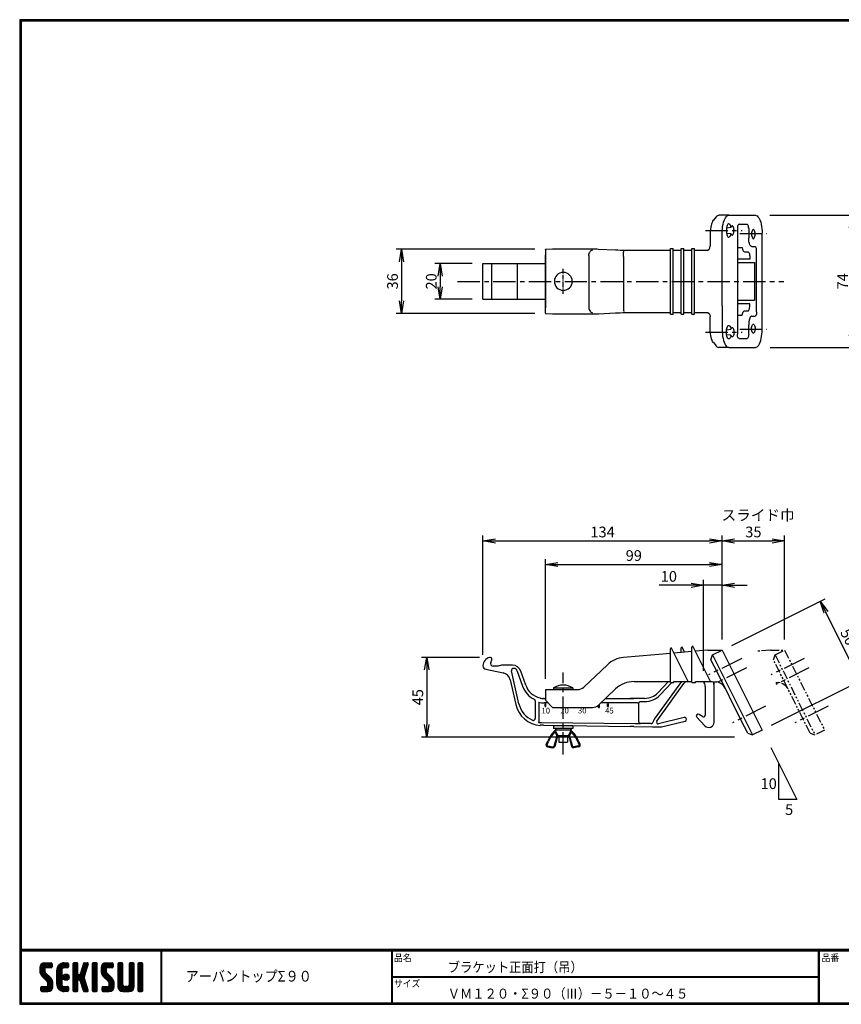
# Model space of a CAD drawing. Extents: x 0 to 798, y 0 to 552.
# Drawn here: x 0 to 460, y 0 to 552 of the extents above; entities that cross this region are included whole.
import ezdxf

# ---------------------------------------------------------------- set-up
doc = ezdxf.new("R2010")
doc.units = 0
doc.header["$LTSCALE"] = 2
doc.header["$MEASUREMENT"] = 0
doc.linetypes.add('CENTER', pattern=[2, 1.25, -0.25, 0.25, -0.25])
doc.linetypes.add('PHANTOM', pattern=[2.5, 1.25, -0.25, 0.25, -0.25, 0.25, -0.25])
doc.layers.get('0').update_dxf_attribs({"linetype": 'CONTINUOUS'})
doc.layers.get('DEFPOINTS').update_dxf_attribs({"linetype": 'CONTINUOUS'})
for name, color, linetype in [('CENTER_L', 1, 'CENTER'), ('MOJI', 2, 'CONTINUOUS'), ('SEIHIN', 3, 'CONTINUOUS'), ('SUNPOU', 4, 'CONTINUOUS'), ('VM120', 7, 'CONTINUOUS'), ('ZUWAKU', 7, 'CONTINUOUS')]:
    doc.layers.add(name, color=color, linetype=linetype)
doc.styles.get("Standard").update_dxf_attribs({"font": 'TXT', "bigfont": 'bigfont.shx'})
doc.styles.add('STYLE2', font='ＭＳ ゴシック')
doc.styles.add('ｽﾀｲﾙ1', font='MS PGothic.ttf')
doc.dimstyles.get("Standard").update_dxf_attribs({"dimtxt": 0.18, "dimasz": 0.18, "dimexe": 0.18, "dimexo": 0.0625, "dimgap": 0.09, "dimtad": 0, "dimtih": 1, "dimtoh": 1, "dimdec": 4, "dimzin": 0, "dimtxsty": 'STANDARD', "dimcen": 0.09, "dimazin": 3, "dimtfac": 1, "dimtdec": 4, "dimtofl": 0, "dimtmove": 0, "dimatfit": 3, "dimtolj": 1, "dimtzin": 0})

# ---------------------------------------------------------------- blocks, each defined once
blk = doc.blocks.new('_OPEN')
at = {"color": 0, "linetype": 'BYBLOCK'}
for p, q in [((-1, 0.167), (0, 0)), ((0, 0), (-1, -0.167)), ((0, 0), (-1, 0))]:
    blk.add_line(p, q, dxfattribs=at)
blk = doc.blocks.new('*D1')
at = {"layer": 'DEFPOINTS', "color": 0}
for p in [(263.69, 194.35), (228.04, 149.74), (406.56, 149.74)]:
    blk.add_point(p, dxfattribs=at)
at = {"layer": 'SUNPOU'}
for p, q in [((257.69, 194.35), (225.04, 194.35)), ((228.04, 187.35), (228.04, 156.74)), ((400.56, 149.74), (225.04, 149.74))]:
    blk.add_line(p, q, dxfattribs=at)
at = {"layer": 'SUNPOU', "xscale": 7, "yscale": 7, "zscale": 7}
for p, rotation in [((228.04, 194.35), 90), ((228.04, 149.74), 270)]:
    blk.add_blockref('_OPEN', p, dxfattribs=dict(at, rotation=rotation))
at = {"layer": 'SUNPOU', "insert": (223.04, 172.04), "char_height": 6, "attachment_point": 5, "rotation": 90}
blk.add_mtext('\\A1;45', dxfattribs=at)
blk = doc.blocks.new('*D2')
at = {"layer": 'DEFPOINTS', "color": 0}
for p in [(393.56, 259.6), (393.56, 198.39), (259.56, 189.71)]:
    blk.add_point(p, dxfattribs=at)
at = {"layer": 'SUNPOU'}
for p, q in [((259.56, 195.71), (259.56, 262.6)), ((266.56, 259.6), (386.56, 259.6)), ((393.56, 204.39), (393.56, 262.6))]:
    blk.add_line(p, q, dxfattribs=at)
at = {"layer": 'SUNPOU', "xscale": 7, "yscale": 7, "zscale": 7, "rotation": 180}
blk.add_blockref('_OPEN', (259.56, 259.6), dxfattribs=at)
at = {"layer": 'SUNPOU', "xscale": 7, "yscale": 7, "zscale": 7}
blk.add_blockref('_OPEN', (393.56, 259.6), dxfattribs=at)
at = {"layer": 'SUNPOU', "insert": (326.56, 264.6), "char_height": 6, "attachment_point": 5}
blk.add_mtext('\\A1;134', dxfattribs=at)
blk = doc.blocks.new('*D3')
at = {"layer": 'DEFPOINTS', "color": 0}
for p in [(428.56, 259.6), (393.56, 198.39), (428.56, 198.39)]:
    blk.add_point(p, dxfattribs=at)
at = {"layer": 'SUNPOU'}
for p, q in [((393.56, 204.39), (393.56, 262.6)), ((400.56, 259.6), (421.56, 259.6)), ((428.56, 204.39), (428.56, 262.6))]:
    blk.add_line(p, q, dxfattribs=at)
at = {"layer": 'SUNPOU', "xscale": 7, "yscale": 7, "zscale": 7, "rotation": 180}
blk.add_blockref('_OPEN', (393.56, 259.6), dxfattribs=at)
at = {"layer": 'SUNPOU', "xscale": 7, "yscale": 7, "zscale": 7}
blk.add_blockref('_OPEN', (428.56, 259.6), dxfattribs=at)
at = {"layer": 'SUNPOU', "insert": (411.06, 264.6), "char_height": 6, "attachment_point": 5}
blk.add_mtext('\\A1;35', dxfattribs=at)
blk = doc.blocks.new('*D4')
at = {"layer": 'DEFPOINTS', "color": 0}
for p in [(393.56, 246.4), (393.56, 204.39), (294.56, 176.3)]:
    blk.add_point(p, dxfattribs=at)
at = {"layer": 'SUNPOU'}
for p, q in [((294.56, 182.3), (294.56, 249.4)), ((393.56, 210.39), (393.56, 249.4)), ((301.56, 246.4), (386.56, 246.4))]:
    blk.add_line(p, q, dxfattribs=at)
at = {"layer": 'SUNPOU', "xscale": 7, "yscale": 7, "zscale": 7, "rotation": 180}
blk.add_blockref('_OPEN', (294.56, 246.4), dxfattribs=at)
at = {"layer": 'SUNPOU', "xscale": 7, "yscale": 7, "zscale": 7}
blk.add_blockref('_OPEN', (393.56, 246.4), dxfattribs=at)
at = {"layer": 'SUNPOU', "insert": (344.06, 251.4), "char_height": 6, "attachment_point": 5}
blk.add_mtext('\\A1;99', dxfattribs=at)
blk = doc.blocks.new('*D5')
at = {"layer": 'DEFPOINTS', "color": 0}
for p in [(383.2, 234.74), (393.56, 198.39), (383.2, 180.8)]:
    blk.add_point(p, dxfattribs=at)
at = {"layer": 'SUNPOU'}
for p, q in [((383.2, 186.8), (383.2, 237.74)), ((393.56, 204.39), (393.56, 237.74)), ((376.2, 234.74), (358.2, 234.74)), ((393.56, 234.74), (383.2, 234.74)), ((400.56, 234.74), (407.56, 234.74))]:
    blk.add_line(p, q, dxfattribs=at)
at = {"layer": 'SUNPOU', "xscale": 7, "yscale": 7, "zscale": 7}
blk.add_blockref('_OPEN', (383.2, 234.74), dxfattribs=at)
at = {"layer": 'SUNPOU', "xscale": 7, "yscale": 7, "zscale": 7, "rotation": 180}
blk.add_blockref('_OPEN', (393.56, 234.74), dxfattribs=at)
at = {"layer": 'SUNPOU', "insert": (363.7, 239.74), "char_height": 6, "attachment_point": 5}
blk.add_mtext('\\A1;10', dxfattribs=at)
blk = doc.blocks.new('*D11')
at = {"layer": 'DEFPOINTS', "color": 0}
for p in [(414.2, 442), (414.53, 368.04), (466.1, 368.04)]:
    blk.add_point(p, dxfattribs=at)
at = {"layer": 'SUNPOU'}
for p, q in [((420.2, 442), (469.1, 442)), ((466.1, 435), (466.1, 375.04)), ((420.53, 368.04), (469.1, 368.04))]:
    blk.add_line(p, q, dxfattribs=at)
at = {"layer": 'SUNPOU', "xscale": 7, "yscale": 7, "zscale": 7}
for p, rotation in [((466.1, 442), 90), ((466.1, 368.04), 270)]:
    blk.add_blockref('_OPEN', p, dxfattribs=dict(at, rotation=rotation))
at = {"layer": 'SUNPOU', "insert": (461.1, 405.02), "char_height": 6, "attachment_point": 5, "rotation": 90}
blk.add_mtext('\\A1;74', dxfattribs=at)
blk = doc.blocks.new('*D12')
at = {"layer": 'DEFPOINTS', "color": 0}
for p in [(259.56, 415), (235.6, 395), (259.56, 395)]:
    blk.add_point(p, dxfattribs=at)
at = {"layer": 'SUNPOU'}
for p, q in [((253.56, 415), (232.6, 415)), ((235.6, 408), (235.6, 402)), ((253.56, 395), (232.6, 395))]:
    blk.add_line(p, q, dxfattribs=at)
at = {"layer": 'SUNPOU', "xscale": 7, "yscale": 7, "zscale": 7}
for p, rotation in [((235.6, 415), 90), ((235.6, 395), 270)]:
    blk.add_blockref('_OPEN', p, dxfattribs=dict(at, rotation=rotation))
at = {"layer": 'SUNPOU', "insert": (230.6, 405), "char_height": 6, "attachment_point": 5, "rotation": 90}
blk.add_mtext('\\A1;20', dxfattribs=at)
blk = doc.blocks.new('*D13')
at = {"layer": 'DEFPOINTS', "color": 0}
for p in [(448.54, 225.88), (393.56, 198.39), (415.92, 153.67)]:
    blk.add_point(p, dxfattribs=at)
at = {"layer": 'SUNPOU'}
for p, q in [((398.92, 201.07), (451.22, 227.22)), ((467.77, 187.42), (451.67, 219.62)), ((421.28, 156.35), (473.58, 182.5))]:
    blk.add_line(p, q, dxfattribs=at)
at = {"layer": 'SUNPOU', "xscale": 7, "yscale": 7, "zscale": 7}
for p, rotation in [((448.54, 225.88), 116.5650511770768), ((470.9, 181.16), 296.5650511770768)]:
    blk.add_blockref('_OPEN', p, dxfattribs=dict(at, rotation=rotation))
at = {"layer": 'SUNPOU', "insert": (464.19, 205.76), "char_height": 6, "attachment_point": 5, "rotation": 296.5651}
blk.add_mtext('\\A1;50', dxfattribs=at)
blk = doc.blocks.new('*D14')
at = {"layer": 'DEFPOINTS', "color": 0}
for p in [(294.56, 422.97), (213.87, 387.03), (294.56, 387.03)]:
    blk.add_point(p, dxfattribs=at)
at = {"layer": 'SUNPOU'}
for p, q in [((288.56, 422.97), (210.87, 422.97)), ((213.87, 415.97), (213.87, 394.03)), ((288.56, 387.03), (210.87, 387.03))]:
    blk.add_line(p, q, dxfattribs=at)
at = {"layer": 'SUNPOU', "xscale": 7, "yscale": 7, "zscale": 7}
for p, rotation in [((213.87, 422.97), 90), ((213.87, 387.03), 270)]:
    blk.add_blockref('_OPEN', p, dxfattribs=dict(at, rotation=rotation))
at = {"layer": 'SUNPOU', "insert": (208.87, 405), "char_height": 6, "attachment_point": 5, "rotation": 90}
blk.add_mtext('\\A1;36', dxfattribs=at)

msp = doc.modelspace()

# ---------------------------------------------------------------- hatches: boundary and pattern name
at = {"layer": 'ZUWAKU'}
h = msp.add_hatch(dxfattribs=at)
h.set_pattern_fill('ANSI37', color=256, scale=0.2, style=0)
h.set_pattern_definition([(45, (-900.9423, -13.2), (-0.4490128, 0.4490128), []), (135, (-900.9423, -13.2), (-0.4490128, -0.4490128), [])])
h.paths.add_polyline_path([(14.5, 17.64, -0.198912), (14.09, 18.63), (14.09, 19.92, -0.414214), (14.62, 20.45), (17.59, 20.45, 0.414214), (18.12, 20.97), (18.12, 22.72, 0.414214), (17.59, 23.25), (14.09, 23.25, 0.414214), (11.29, 20.45), (11.29, 18.63, 0.198912), (12.52, 15.66), (15.43, 12.76, -0.198912), (15.84, 11.77), (15.84, 10.47, -0.414214), (15.32, 9.95), (12.34, 9.95, 0.414214), (11.82, 9.42), (11.82, 7.67, 0.414214), (12.34, 7.15), (15.84, 7.15, 0.414214), (18.64, 9.95), (18.64, 11.77, 0.198912), (17.41, 14.74)])
h.paths.add_polyline_path([(23.54, 19.05, -0.414214), (24.94, 20.45), (26.87, 20.45, 0.414214), (27.39, 20.97), (27.39, 22.72, 0.414214), (26.87, 23.25), (24.94, 23.25, 0.414214), (20.74, 19.05), (20.74, 11.35, 0.414214), (24.94, 7.15), (26.87, 7.15, 0.414214), (27.39, 7.67), (27.39, 9.42, 0.414214), (26.87, 9.95), (24.94, 9.95, -0.414214), (23.54, 11.35)])
h.paths.add_polyline_path([(24.24, 15.2, 1), (27.74, 15.2, 1)])
h.paths.add_polyline_path([(37.31, 19.21), (38.38, 22.57, 0.506921), (37.88, 23.25), (36.18, 23.25, 0.32721), (35.68, 22.88), (33.81, 16.97, -0.32721), (33.31, 16.6), (33.17, 16.6, -0.414214), (32.64, 17.12), (32.64, 22.72, 0.414214), (32.12, 23.25), (30.37, 23.25, 0.414214), (29.84, 22.72), (29.84, 7.67, 0.414214), (30.37, 7.15), (32.12, 7.15, 0.414214), (32.64, 7.67), (32.64, 13.27, -0.414214), (33.17, 13.8), (33.31, 13.8, -0.32721), (33.81, 13.43), (35.68, 7.52, 0.32721), (36.18, 7.15), (37.88, 7.15, 0.506921), (38.38, 7.83), (36.05, 15.2)])
h.paths.add_polyline_path([(43.49, 22.72, 0.414214), (42.97, 23.25), (41.22, 23.25, 0.414214), (40.69, 22.72), (40.69, 7.67, 0.414214), (41.22, 7.15), (42.97, 7.15, 0.414214), (43.49, 7.67)])
h.paths.add_polyline_path([(48.39, 19.92, -0.414214), (48.92, 20.45), (51.89, 20.45, 0.414214), (52.42, 20.97), (52.42, 22.72, 0.414214), (51.89, 23.25), (48.39, 23.25, 0.414214), (45.59, 20.45), (45.59, 18.63, 0.198912), (46.82, 15.66), (49.73, 12.76, -0.198912), (50.14, 11.77), (50.14, 10.47, -0.414214), (49.62, 9.95), (46.64, 9.95, 0.414214), (46.12, 9.42), (46.12, 7.67, 0.414214), (46.64, 7.15), (50.14, 7.15, 0.414214), (52.94, 9.95), (52.94, 11.77, 0.198912), (51.71, 14.74), (48.8, 17.64, -0.198912), (48.39, 18.63)])
h.paths.add_polyline_path([(57.84, 22.72, 0.414214), (57.32, 23.25), (55.57, 23.25, 0.414214), (55.04, 22.72), (55.04, 9.95, 0.414214), (57.84, 7.15), (61.34, 7.15, 0.414214), (64.14, 9.95), (64.14, 22.72, 0.414214), (63.62, 23.25), (61.87, 23.25, 0.414214), (61.34, 22.72), (61.34, 11, -0.414214), (60.29, 9.95), (58.89, 9.95, -0.414214), (57.84, 11)])
h.paths.add_polyline_path([(69.04, 22.72, 0.414214), (68.52, 23.25), (66.77, 23.25, 0.414214), (66.24, 22.72), (66.24, 7.67, 0.414214), (66.77, 7.15), (68.52, 7.15, 0.414214), (69.04, 7.67)])

# ---------------------------------------------------------------- linework, layer by layer
at = {"layer": 'CENTER_L', "color": 1, "linetype": 'CENTER', "ltscale": 5}
for p, q in [((384.19, 433.5), (404.73, 433.5)), ((403.4, 431.81), (418.51, 431.81)), ((245.33, 405), (428.03, 405)), ((384.19, 376.5), (404.73, 376.5)), ((403.4, 378.19), (418.51, 378.19)), ((404.52, 193.81), (385.93, 184.51)), ((439.52, 193.81), (420.93, 184.51)), ((407.2, 188.44), (388.61, 179.15)), ((442.2, 188.44), (423.61, 179.15)), ((304.56, 139.93), (304.56, 185.8)), ((417.93, 166.97), (399.35, 157.68)), ((452.93, 166.97), (434.35, 157.68))]:
    msp.add_line(p, q, dxfattribs=at)
at = {"layer": 'CENTER_L'}
msp.add_line((304.56, 398), (304.56, 412), dxfattribs=at)
at = {"layer": 'SEIHIN'}
for p, q in [((390.28, 441.24), (390.74, 441.66)), ((390.74, 441.66), (391.21, 441.92)), ((391.21, 441.92), (391.7, 442)), ((397.27, 442), (391.7, 442)), ((397.27, 442), (412.2, 442)), ((390.21, 441.17), (388.65, 439.33)), ((403.02, 437), (407.51, 437)), ((386.87, 432), (386.87, 424.82)), ((393.56, 418.65), (393.56, 432)), ((398.51, 435.21), (396, 434.9)), ((396, 432.09), (398.51, 431.79)), ((402.1, 434.53), (402.1, 375.48)), ((408.43, 434.53), (408.43, 429.45)), ((415.92, 378), (415.92, 432)), ((294.56, 422.97), (298.56, 423.18)), ((294.56, 422.81), (294.56, 422.97)), ((294.56, 422.81), (294.56, 419.81)), ((294.56, 419.85), (294.56, 390.15)), ((294.56, 390.19), (294.56, 419.81)), ((298.56, 423.18), (320.91, 423.18)), ((318.89, 419.55), (318.89, 390.45)), ((324.35, 423.11), (333.89, 422.64)), ((344.2, 422.42), (364.58, 422.42)), ((364.58, 386.54), (364.58, 423.46)), ((364.58, 423.46), (366.08, 423.46)), ((366.08, 386.54), (366.08, 423.46)), ((366.08, 422.42), (370.57, 422.42)), ((370.57, 386.54), (370.57, 423.46)), ((370.57, 423.46), (372.07, 423.46)), ((372.07, 386.54), (372.07, 423.46)), ((372.07, 422.42), (376.56, 422.42)), ((376.56, 386.54), (376.56, 423.46)), ((376.56, 423.46), (378.06, 423.46)), ((378.06, 386.54), (378.06, 423.46)), ((378.06, 422.42), (385.62, 422.42)), ((402.1, 424.01), (404.72, 424.01)), ((406.37, 421.5), (408.07, 421.5)), ((410.27, 424.5), (411.97, 424.5)), ((412.89, 387.98), (412.89, 422.03)), ((259.56, 415), (294.56, 415)), ((259.56, 395), (259.56, 415)), ((264.45, 395), (264.45, 415)), ((278.9, 395), (278.9, 415)), ((338.26, 418.87), (338.26, 391.13)), ((393.56, 391.35), (393.56, 418.65)), ((408.99, 417.5), (402.1, 417.5)), ((402.1, 415.5), (411.59, 415.5)), ((408.99, 419.03), (408.99, 417.5)), ((411.59, 415.5), (411.59, 394.5)), ((259.56, 395), (294.56, 395)), ((402.1, 394.5), (411.59, 394.5)), ((408.99, 392.5), (402.1, 392.5)), ((408.99, 390.98), (408.99, 392.5)), ((294.56, 387.19), (294.56, 390.19)), ((294.56, 387.19), (294.56, 387.03)), ((294.56, 387.03), (298.56, 386.82)), ((298.56, 386.82), (320.91, 386.82)), ((324.35, 386.89), (333.89, 387.36)), ((344.2, 387.58), (364.58, 387.58)), ((364.58, 386.54), (366.08, 386.54)), ((366.08, 387.58), (370.57, 387.58)), ((370.57, 386.54), (372.07, 386.54)), ((372.07, 387.58), (376.56, 387.58)), ((376.56, 386.54), (378.06, 386.54)), ((378.06, 387.58), (385.62, 387.58)), ((393.56, 391.35), (393.56, 378)), ((406.37, 388.5), (408.07, 388.5)), ((386.87, 378), (386.87, 385.19)), ((402.1, 385.99), (404.72, 385.99)), ((410.27, 385.5), (411.97, 385.5)), ((396, 377.91), (398.51, 378.21)), ((398.51, 374.79), (396, 375.1)), ((408.43, 375.48), (408.43, 380.55)), ((388.65, 370.67), (390.21, 368.84)), ((403.02, 373), (407.51, 373)), ((390.28, 368.76), (390.74, 368.34)), ((390.74, 368.34), (391.21, 368.09)), ((391.21, 368.09), (391.7, 368)), ((397.27, 368), (391.7, 368)), ((397.27, 368), (412.2, 368)), ((364.58, 180.3), (364.58, 199.11)), ((365.07, 199.61), (365.03, 199.61)), ((374.56, 180.8), (365.16, 199.55)), ((370.57, 197.08), (370.57, 199.63)), ((371.01, 200.13), (371.02, 200.13)), ((372.53, 197.25), (371.11, 200.07)), ((376.56, 180.3), (376.56, 200.15)), ((387.06, 180.8), (377.14, 200.6)), ((364.58, 196.55), (338.26, 194.25)), ((376.56, 197.6), (366.58, 196.73)), ((385.56, 198.39), (378.56, 197.78)), ((385.56, 198.39), (393.56, 198.39)), ((385.56, 198.39), (393.56, 198.39)), ((387.3, 193.02), (388.19, 195.71)), ((388.19, 195.71), (393.56, 198.39)), ((388.19, 195.71), (392.66, 186.76)), ((393.56, 198.39), (398.03, 189.44)), ((259.56, 189.71), (259.56, 189.67)), ((259.56, 189.71), (259.56, 189.54)), ((259.56, 189.67), (259.56, 189.63)), ((259.56, 189.63), (259.56, 189.59)), ((259.56, 189.59), (259.56, 189.55)), ((259.56, 189.55), (259.56, 189.54)), ((261.15, 187.67), (270.91, 185.65)), ((263.88, 191.55), (264.45, 192.99)), ((268, 189.5), (265.27, 189.5)), ((270, 189.98), (268.12, 189.51)), ((276.01, 190), (270.12, 190)), ((276.68, 188.18), (276.72, 188.18)), ((316, 177.66), (329.26, 190.21)), ((387.29, 193.02), (387.3, 193.02)), ((390.87, 185.87), (387.3, 193.02)), ((398.03, 189.44), (411.45, 162.61)), ((279.71, 168.32), (275.53, 186.74)), ((278.78, 186.72), (281.76, 178.17)), ((283.48, 178.77), (280.73, 186.65)), ((404.29, 159.03), (390.87, 185.87)), ((392.66, 186.76), (406.08, 159.93)), ((274.77, 181.86), (277.94, 167.91)), ((298.98, 177.3), (298.98, 176.3)), ((298.98, 177.3), (309.98, 177.3)), ((309.98, 177.3), (309.98, 176.3)), ((324.35, 167.66), (333.89, 176.69)), ((344.2, 180.8), (364.58, 180.8)), ((370.72, 180.8), (355.41, 159.68)), ((356.89, 158.61), (372.16, 179.69)), ((363.42, 180.8), (357.52, 174.54)), ((358.84, 173.29), (365.45, 180.3)), ((364.58, 180.3), (366.58, 180.3)), ((366.58, 180.8), (376.56, 180.8)), ((366.58, 180.3), (366.58, 180.8)), ((376.56, 180.3), (378.56, 180.3)), ((378.56, 180.3), (378.56, 180.8)), ((378.56, 180.8), (387.24, 180.8)), ((384.06, 178), (384.06, 161.98)), ((389.06, 158.1), (389.06, 177.9)), ((291.56, 171.59), (291.56, 171.64)), ((291.56, 171.61), (291.67, 171.56)), ((291.67, 171.56), (291.98, 171.48)), ((291.98, 171.48), (292.48, 171.39)), ((292.48, 171.39), (293.11, 171.32)), ((293.11, 171.32), (293.56, 171.3)), ((293.71, 171.3), (293.56, 171.3)), ((293.87, 171.3), (293.71, 171.3)), ((293.87, 171.3), (294.56, 171.3)), ((294.42, 171.3), (294.56, 171.3)), ((294.56, 176.3), (294.56, 170.3)), ((294.56, 176.3), (312.57, 176.3)), ((328.19, 171.3), (342.06, 171.3)), ((342.06, 171.3), (342.45, 171.3)), ((342.06, 171.25), (342.06, 171.3)), ((342.45, 171.25), (342.06, 171.25)), ((342.45, 171.3), (342.82, 171.3)), ((342.82, 171.25), (342.45, 171.25)), ((342.82, 171.3), (343.17, 171.31)), ((343.17, 171.26), (342.82, 171.25)), ((343.17, 171.31), (343.47, 171.32)), ((343.47, 171.28), (343.17, 171.26)), ((343.47, 171.32), (343.72, 171.33)), ((343.72, 171.29), (343.47, 171.28)), ((343.72, 171.33), (343.9, 171.34)), ((343.9, 171.31), (343.72, 171.29)), ((343.9, 171.34), (344.02, 171.35)), ((344.02, 171.33), (343.9, 171.31)), ((344.02, 171.35), (344.06, 171.37)), ((344.06, 171.35), (344.02, 171.33)), ((350.24, 171.4), (344.06, 171.4)), ((344.06, 171.4), (344.06, 171.35)), ((288.18, 170.91), (288.3, 170.84)), ((288.3, 170.84), (288.41, 170.75)), ((288.41, 170.75), (288.51, 170.65)), ((288.51, 170.65), (288.59, 170.54)), ((288.59, 170.54), (288.65, 170.42)), ((288.65, 170.42), (288.7, 170.29)), ((288.7, 170.29), (288.73, 170.15)), ((288.73, 170.15), (288.74, 170.01)), ((288.74, 170.01), (288.74, 160.05)), ((290.86, 169.19), (290.86, 158.9)), ((296, 168.85), (293.87, 168.85)), ((294.31, 166.75), (294.31, 168.25)), ((294.31, 168.25), (294.81, 168.25)), ((294.31, 166.75), (294.81, 166.75)), ((294.56, 170.3), (298.56, 166.3)), ((294.81, 166.75), (294.81, 168.25)), ((298.56, 166.3), (320.91, 166.3)), ((299.31, 166.25), (299.31, 166.3)), ((299.31, 166.25), (299.81, 166.25)), ((299.81, 166.25), (299.81, 166.3)), ((309.31, 166.25), (309.31, 166.3)), ((309.31, 166.25), (309.81, 166.25)), ((309.81, 166.25), (309.81, 166.3)), ((314.26, 166.3), (314.86, 166.3)), ((319.26, 166.3), (319.86, 166.3)), ((319.31, 166.25), (319.31, 166.3)), ((319.31, 166.25), (319.81, 166.25)), ((319.81, 166.25), (319.81, 166.3)), ((324.31, 166.25), (324.31, 167.62)), ((324.31, 166.25), (324.81, 166.25)), ((324.81, 166.25), (324.81, 168.1)), ((344.75, 168.85), (325.61, 168.85)), ((329.31, 166.75), (329.31, 168.25)), ((329.31, 168.25), (329.81, 168.25)), ((329.31, 166.75), (329.81, 166.75)), ((329.81, 166.75), (329.81, 168.25)), ((345.13, 168.85), (344.75, 168.85)), ((345.49, 168.84), (345.13, 168.85)), ((345.83, 168.83), (345.49, 168.84)), ((346.13, 168.81), (345.83, 168.83)), ((346.38, 168.79), (346.13, 168.81)), ((346.57, 168.76), (346.38, 168.79)), ((346.69, 168.73), (346.57, 168.76)), ((346.75, 168.71), (346.69, 168.73)), ((346.88, 168.58), (346.75, 168.71)), ((346.88, 168.58), (346.9, 168.77)), ((346.88, 158.31), (346.88, 168.58)), ((346.9, 168.77), (346.95, 168.96)), ((346.95, 168.96), (347.05, 169.13)), ((347.05, 169.13), (347.17, 169.28)), ((347.17, 169.28), (347.32, 169.41)), ((347.32, 169.41), (347.49, 169.5)), ((347.49, 169.5), (347.68, 169.56)), ((347.68, 169.56), (347.87, 169.58)), ((347.87, 169.58), (350.24, 169.58)), ((288.71, 159.81), (288.74, 160.05)), ((372.31, 160.65), (357.94, 157.05)), ((379.33, 160.92), (383.86, 156.05)), ((382.5, 161.15), (380.62, 162.43)), ((411.45, 162.61), (415.92, 153.67)), ((287.34, 159.13), (287.58, 159.07)), ((287.58, 159.07), (287.82, 159.06)), ((287.82, 159.06), (288.07, 159.11)), ((288.07, 159.11), (288.29, 159.22)), ((288.29, 159.22), (288.47, 159.38)), ((288.47, 159.38), (288.62, 159.58)), ((288.62, 159.58), (288.71, 159.81)), ((290.73, 157.93), (290.72, 157.91)), ((290.74, 158), (290.73, 157.93)), ((290.75, 158.09), (290.74, 158)), ((290.77, 158.21), (290.75, 158.09)), ((290.79, 158.36), (290.77, 158.21)), ((290.81, 158.53), (290.79, 158.36)), ((290.84, 158.71), (290.81, 158.53)), ((290.86, 158.9), (290.84, 158.71)), ((291.62, 156.31), (291.56, 156.3)), ((291.56, 156.27), (291.56, 156.31)), ((291.9, 156.32), (291.62, 156.31)), ((292.37, 156.32), (291.9, 156.32)), ((292.73, 156.32), (292.37, 156.32)), ((344.74, 157.07), (292.39, 157.78)), ((293.13, 156.32), (292.73, 156.32)), ((293.56, 156.32), (293.13, 156.32)), ((293.56, 156.32), (342.06, 155.66)), ((298.98, 155.99), (298.98, 154.49)), ((309.98, 155.99), (298.98, 155.99)), ((309.98, 154.49), (298.98, 154.49)), ((300.48, 154.49), (299.98, 153.49)), ((308.48, 154.49), (308.98, 153.49)), ((309.98, 155.99), (309.98, 154.49)), ((342.45, 155.66), (342.06, 155.66)), ((342.82, 155.65), (342.45, 155.66)), ((343.17, 155.64), (342.82, 155.65)), ((343.47, 155.62), (343.17, 155.64)), ((343.72, 155.61), (343.47, 155.62)), ((343.9, 155.59), (343.72, 155.61)), ((344.02, 155.58), (343.9, 155.59)), ((344.06, 155.57), (344.02, 155.58)), ((344.06, 155.58), (344.06, 155.54)), ((344.06, 155.54), (354.56, 155.4)), ((345.31, 157.07), (344.74, 157.07)), ((345.85, 157.07), (345.31, 157.07)), ((346.36, 157.08), (345.85, 157.07)), ((346.8, 157.09), (346.36, 157.08)), ((347.18, 157.11), (346.8, 157.09)), ((346.88, 158.31), (346.9, 158.11)), ((346.9, 158.11), (346.95, 157.93)), ((346.95, 157.93), (347.04, 157.76)), ((347.04, 157.76), (347.16, 157.61)), ((347.16, 157.61), (347.31, 157.48)), ((347.46, 157.13), (347.18, 157.11)), ((347.31, 157.48), (347.48, 157.39)), ((347.65, 157.15), (347.46, 157.13)), ((347.48, 157.39), (347.67, 157.33)), ((347.74, 157.18), (347.65, 157.15)), ((347.67, 157.33), (347.86, 157.31)), ((347.86, 157.31), (347.74, 157.18)), ((353.7, 157.23), (347.86, 157.31)), ((354.56, 155.4), (359.56, 155.4)), ((359.56, 155.4), (372.8, 158.71)), ((407.87, 151.88), (404.29, 159.03)), ((406.08, 159.93), (410.55, 150.98)), ((300.89, 150.26), (299.25, 144.52)), ((301.37, 150.13), (299.73, 144.38)), ((299.98, 153.49), (301.48, 150.49)), ((308.98, 153.49), (299.98, 153.49)), ((300.17, 151.98), (300.86, 150.62)), ((307.48, 150.49), (301.48, 150.49)), ((301.98, 150.49), (301.98, 146.93)), ((306.98, 150.49), (306.98, 146.93)), ((307.48, 150.49), (308.98, 153.49)), ((307.58, 150.13), (309.22, 144.38)), ((308.06, 150.26), (309.7, 144.52)), ((308.78, 151.98), (308.1, 150.62)), ((407.87, 151.88), (410.55, 150.98)), ((415.92, 153.67), (410.55, 150.98)), ((294.99, 145.64), (295.84, 147.51)), ((295.45, 145.43), (296.29, 147.31)), ((295.71, 144.25), (298.57, 143.67)), ((295.81, 144.74), (298.67, 144.16)), ((301.98, 146.93), (306.98, 146.93)), ((313.15, 144.74), (310.28, 144.16)), ((313.25, 144.25), (310.38, 143.67)), ((313.51, 145.43), (312.66, 147.31)), ((313.96, 145.64), (313.12, 147.51))]:
    msp.add_line(p, q, dxfattribs=at)
at = {"layer": 'SEIHIN', "color": 6, "linetype": 'PHANTOM', "ltscale": 2}
for p, q in [((420.56, 198.39), (413.56, 197.78)), ((420.56, 198.39), (428.56, 198.39)), ((420.56, 198.39), (428.56, 198.39)), ((422.3, 193.02), (423.19, 195.71)), ((423.19, 195.71), (428.56, 198.39)), ((423.19, 195.71), (427.66, 186.76)), ((428.56, 198.39), (433.03, 189.44)), ((422.29, 193.02), (422.3, 193.02)), ((425.87, 185.87), (422.3, 193.02)), ((433.03, 189.44), (446.45, 162.61)), ((439.29, 159.03), (425.87, 185.87)), ((427.66, 186.76), (441.08, 159.93)), ((446.45, 162.61), (450.92, 153.67)), ((442.87, 151.88), (439.29, 159.03)), ((441.08, 159.93), (445.55, 150.98)), ((442.87, 151.88), (445.55, 150.98)), ((450.92, 153.67), (445.55, 150.98))]:
    msp.add_line(p, q, dxfattribs=at)
at = {"layer": 'SEIHIN', "flags": 128}
for points in [[(393.56, 432), (393.59, 433.31), (393.68, 434.59), (393.84, 435.83), (394.05, 437), (394.32, 438.09), (394.64, 439.07), (395.01, 439.93), (395.41, 440.66), (395.85, 441.24), (396.31, 441.66), (396.78, 441.92), (397.27, 442)], [(412.2, 442), (412.69, 441.92), (413.16, 441.66), (413.63, 441.24), (414.06, 440.66), (414.46, 439.93), (414.83, 439.07), (415.15, 438.09), (415.42, 437), (415.63, 435.83), (415.79, 434.59), (415.89, 433.31), (415.92, 432)], [(388.65, 439.33), (388.61, 439.28), (388.24, 438.73), (387.9, 438.05), (387.6, 437.24), (387.34, 436.33), (387.14, 435.32), (386.99, 434.25), (386.9, 433.14), (386.87, 432)], [(398.51, 435.21), (398.35, 435.85), (398.15, 436.4), (397.92, 436.82), (397.65, 437.11), (397.37, 437.24), (397.08, 437.22), (396.81, 437.04), (396.55, 436.71), (396.32, 436.25), (396.13, 435.67), (395.99, 435), (395.91, 434.27), (395.88, 433.5), (395.91, 432.74), (395.99, 432), (396.13, 431.33), (396.32, 430.76), (396.55, 430.29), (396.81, 429.96), (397.08, 429.78), (397.37, 429.76), (397.65, 429.89), (397.92, 430.18), (398.15, 430.6), (398.35, 431.15), (398.51, 431.79)], [(398.51, 431.79), (398.68, 431.37), (398.89, 431.08), (399.12, 430.92), (399.35, 430.92), (399.58, 431.07), (399.78, 431.36), (399.96, 431.77), (400.09, 432.29), (400.18, 432.88), (400.2, 433.5), (400.18, 434.13), (400.09, 434.71), (399.96, 435.23), (399.78, 435.65), (399.58, 435.94), (399.35, 436.08), (399.12, 436.08), (398.89, 435.93), (398.68, 435.63), (398.51, 435.21)], [(403.02, 437), (402.75, 436.93), (402.53, 436.7), (402.34, 436.34), (402.21, 435.84), (402.13, 435.23), (402.1, 434.53)], [(408.43, 434.53), (408.4, 435.23), (408.32, 435.84), (408.19, 436.34), (408, 436.7), (407.78, 436.93), (407.51, 437)], [(412, 431.5), (411.97, 432.12), (411.89, 432.71), (411.75, 433.23), (411.58, 433.64), (411.37, 433.93), (411.15, 434.08), (410.92, 434.08), (410.69, 433.93), (410.48, 433.64), (410.31, 433.23), (410.18, 432.71), (410.09, 432.12), (410.07, 431.5), (410.09, 430.88), (410.18, 430.29), (410.31, 429.78), (410.48, 429.36), (410.69, 429.07), (410.92, 428.92), (411.15, 428.92), (411.37, 429.07), (411.58, 429.36), (411.75, 429.78), (411.89, 430.29), (411.97, 430.88), (412, 431.5)], [(386.87, 424.7), (386.87, 424.76), (386.87, 424.82)], [(410.27, 424.5), (409.91, 424.57), (409.59, 424.77), (409.29, 425.1), (409.04, 425.55), (408.82, 426.13), (408.65, 426.82), (408.53, 427.61), (408.46, 428.49), (408.43, 429.45)], [(318.89, 419.55), (318.95, 420.12), (319.07, 420.67), (319.27, 421.18), (319.52, 421.63), (319.83, 422.01), (320.18, 422.29), (320.56, 422.47), (320.95, 422.55)], [(320.91, 423.18), (321.85, 423.18), (322.76, 423.16), (323.6, 423.14), (324.35, 423.11)], [(333.89, 422.64), (335.13, 422.58), (336.47, 422.54), (337.91, 422.5), (339.42, 422.46), (340.98, 422.44), (342.58, 422.43), (344.2, 422.42)], [(338.26, 418.87), (338.27, 419.44), (338.28, 419.98), (338.31, 420.49), (338.34, 420.94), (338.38, 421.31), (338.43, 421.6), (338.47, 421.78), (338.52, 421.87)], [(385.62, 422.42), (386.22, 422.96), (386.69, 423.78), (386.87, 424.7)], [(404.72, 424.01), (404.75, 423.82), (404.92, 423.13), (405.14, 422.55), (405.39, 422.1), (405.69, 421.77), (406.01, 421.57), (406.37, 421.5)], [(408.07, 421.5), (408.33, 421.43), (408.56, 421.2), (408.74, 420.84), (408.88, 420.34), (408.96, 419.73), (408.99, 419.03)], [(412.89, 422.03), (412.86, 422.73), (412.78, 423.34), (412.64, 423.84), (412.46, 424.2), (412.23, 424.43), (411.97, 424.5)], [(318.89, 390.45), (318.95, 389.88), (319.07, 389.33), (319.27, 388.82), (319.52, 388.37), (319.83, 388), (320.18, 387.71), (320.56, 387.53), (320.95, 387.45)], [(320.91, 386.82), (321.85, 386.82), (322.76, 386.84), (323.6, 386.86), (324.35, 386.89)], [(333.89, 387.36), (335.13, 387.42), (336.47, 387.47), (337.91, 387.51), (339.42, 387.54), (340.98, 387.56), (342.58, 387.57), (344.2, 387.58)], [(338.26, 391.13), (338.27, 390.57), (338.28, 390.02), (338.31, 389.51), (338.34, 389.07), (338.38, 388.69), (338.43, 388.41), (338.47, 388.22), (338.52, 388.14)], [(385.62, 387.58), (386.22, 387.04), (386.69, 386.22), (386.87, 385.31)], [(404.72, 385.99), (404.75, 386.19), (404.92, 386.87), (405.14, 387.45), (405.39, 387.9), (405.69, 388.23), (406.01, 388.43), (406.37, 388.5)], [(408.07, 388.5), (408.33, 388.58), (408.56, 388.8), (408.74, 389.16), (408.88, 389.66), (408.96, 390.27), (408.99, 390.98)], [(412.89, 387.98), (412.86, 387.27), (412.78, 386.66), (412.64, 386.16), (412.46, 385.8), (412.23, 385.58), (411.97, 385.5)], [(386.87, 385.31), (386.87, 385.25), (386.87, 385.19)], [(410.27, 385.5), (409.91, 385.43), (409.59, 385.23), (409.29, 384.9), (409.04, 384.45), (408.82, 383.87), (408.65, 383.19), (408.53, 382.4), (408.46, 381.51), (408.43, 380.55)], [(412, 378.5), (411.97, 377.88), (411.89, 377.29), (411.75, 376.78), (411.58, 376.36), (411.37, 376.07), (411.15, 375.92), (410.92, 375.92), (410.69, 376.07), (410.48, 376.36), (410.31, 376.78), (410.18, 377.29), (410.09, 377.88), (410.07, 378.5), (410.09, 379.12), (410.18, 379.71), (410.31, 380.23), (410.48, 380.64), (410.69, 380.93), (410.92, 381.08), (411.15, 381.08), (411.37, 380.93), (411.58, 380.64), (411.75, 380.23), (411.89, 379.71), (411.97, 379.12), (412, 378.5)], [(388.65, 370.67), (388.61, 370.72), (388.24, 371.27), (387.9, 371.96), (387.6, 372.76), (387.34, 373.68), (387.14, 374.68), (386.99, 375.75), (386.9, 376.86), (386.87, 378)], [(393.56, 378), (393.59, 376.7), (393.68, 375.41), (393.84, 374.17), (394.05, 373), (394.32, 371.91), (394.64, 370.93), (395.01, 370.07), (395.41, 369.34), (395.85, 368.76), (396.31, 368.34), (396.78, 368.09), (397.27, 368)], [(398.51, 374.79), (398.35, 374.15), (398.15, 373.6), (397.92, 373.18), (397.65, 372.89), (397.37, 372.76), (397.08, 372.78), (396.81, 372.96), (396.55, 373.29), (396.32, 373.76), (396.13, 374.33), (395.99, 375), (395.91, 375.74), (395.88, 376.5), (395.91, 377.27), (395.99, 378), (396.13, 378.67), (396.32, 379.25), (396.55, 379.71), (396.81, 380.04), (397.08, 380.22), (397.37, 380.24), (397.65, 380.11), (397.92, 379.82), (398.15, 379.4), (398.35, 378.85), (398.51, 378.21)], [(398.51, 378.21), (398.68, 378.63), (398.89, 378.93), (399.12, 379.08), (399.35, 379.08), (399.58, 378.94), (399.78, 378.65), (399.96, 378.23), (400.09, 377.71), (400.18, 377.13), (400.2, 376.5), (400.18, 375.88), (400.09, 375.29), (399.96, 374.77), (399.78, 374.36), (399.58, 374.07), (399.35, 373.92), (399.12, 373.92), (398.89, 374.08), (398.68, 374.37), (398.51, 374.79)], [(403.02, 373), (402.75, 373.08), (402.53, 373.3), (402.34, 373.66), (402.21, 374.16), (402.13, 374.77), (402.1, 375.48)], [(408.43, 375.48), (408.4, 374.77), (408.32, 374.16), (408.19, 373.66), (408, 373.3), (407.78, 373.08), (407.51, 373)], [(412.2, 368), (412.69, 368.09), (413.16, 368.34), (413.63, 368.76), (414.06, 369.34), (414.46, 370.07), (414.83, 370.93), (415.15, 371.91), (415.42, 373), (415.63, 374.17), (415.79, 375.41), (415.89, 376.7), (415.92, 378)], [(387.24, 180.8), (387.75, 180.78), (388.25, 180.72), (390.62, 180.63)], [(395.61, 176.4), (395.61, 176.41), (395.23, 177.2), (394.53, 178.23), (393.63, 179.14), (392.89, 179.69), (392.05, 180.15), (391.36, 180.43), (390.62, 180.63)]]:
    msp.add_lwpolyline(points, dxfattribs=at)
at = {"layer": 'SEIHIN', "color": 6, "linetype": 'PHANTOM', "ltscale": 2, "flags": 128}
for points in [[(423.72, 180.33), (424.23, 180.36), (424.74, 180.34), (425.24, 180.29)], [(430.56, 176.49), (430.56, 176.5), (430.11, 177.26), (429.33, 178.22), (428.36, 179.06), (427.58, 179.54), (426.7, 179.93), (425.99, 180.15), (425.24, 180.29)]]:
    msp.add_lwpolyline(points, dxfattribs=at)
at = {"layer": 'SEIHIN'}
for centre, radius, start, end in [((304.56, 405), 5, 0, 180), ((304.56, 405), 5, 180, 0), ((365.08, 199.11), 0.5, 95, 180), ((365.07, 199.51), 0.1, 26.6, 95), ((371.07, 199.63), 0.5, 95, 180), ((371.02, 200.03), 0.1, 26.6, 95), ((377.06, 200.15), 0.5, 90.4453, 180), ((377.05, 200.55), 0.1, 26.6, 90.4453), ((264.56, 189.5), 5, 104.9382, 177.5547), ((263.53, 193.36), 1, 338.1986, 104.9382), ((339.57, 179.31), 15, 95, 133.4089), ((261.56, 189.63), 2, 182.4453, 258.3106), ((265.27, 191), 1.5, 158.1986, 270), ((268, 190), 0.5, 270, 284.0362), ((270.12, 189.5), 0.5, 90, 104.0362), ((276.68, 187), 1.18, 90, 192.8043), ((276.01, 185), 5, 19.2626, 90), ((276.72, 186), 2.18, 19.2626, 90), ((269.89, 180.75), 5, 12.8043, 78.3106), ((293.87, 182.4), 12.82, 199.2626, 243.6821), ((293.87, 182.4), 11, 199.2626, 257.887), ((304.48, 167.96), 10.83, 59.4898, 120.5102), ((312.57, 181.3), 5, 270, 313.4089), ((344.2, 165.8), 15, 90, 133.4089), ((378.64, 175), 8, 133.5444, 144.0715), ((379.06, 178), 5, 0, 34.0382), ((378.06, 177.9), 11, 0, 14.429), ((350.24, 181.4), 10, 270, 316.6847), ((350.24, 181.4), 11.82, 270, 316.6847), ((292.57, 171.24), 15, 192.8043, 266.1392), ((292.57, 171.24), 13.18, 192.8043, 246.6519), ((293.87, 182.4), 13.54, 257.1836, 270), ((320.91, 171.3), 5, 270, 313.4089), ((372.56, 159.68), 1, 0, 104.0362), ((380.06, 161.6), 1, 55.9064, 223.0097), ((383.06, 161.98), 1, 235.9064, 0), ((292.57, 171.24), 13.46, 262.1291, 269.2258), ((353.71, 158.41), 1.18, 269.2258, 354.4811), ((357.7, 158.02), 2.82, 144.0715, 174.4811), ((357.7, 158.02), 1, 144.0715, 284.0362), ((372.56, 159.68), 1, 284.0362, 0), ((386.06, 158.1), 3, 223.0097, 0), ((314.07, 139.31), 20, 134.8211, 155.7723), ((314.07, 139.31), 19.5, 139.0465, 155.7723), ((299.73, 151.76), 0.5, 26.5651, 139.0465), ((300.41, 150.39), 0.5, 344.0546, 26.5651), ((301.85, 149.99), 0.5, 90, 164.0546), ((307.1, 149.99), 0.5, 15.9454, 90), ((308.55, 150.39), 0.5, 153.4349, 195.9454), ((309.23, 151.76), 0.5, 40.9535, 153.4349), ((294.88, 139.31), 20, 24.2277, 45.1789), ((294.88, 139.31), 19.5, 24.2277, 40.9535), ((295.9, 145.23), 1, 155.7723, 258.6901), ((295.9, 145.23), 0.5, 155.7723, 258.6901), ((298.77, 144.65), 1, 258.6901, 344.0546), ((298.77, 144.65), 0.5, 258.6901, 344.0546), ((310.19, 144.65), 1, 195.9454, 281.3099), ((310.19, 144.65), 0.5, 195.9454, 281.3099), ((313.05, 145.23), 0.5, 281.3099, 24.2277), ((313.05, 145.23), 1, 281.3099, 24.2277)]:
    msp.add_arc(centre, radius, start, end, dxfattribs=at)
at = {"layer": 'SUNPOU', "color": 4, "linetype": 'CONTINUOUS', "ltscale": 5}
for p, q in [((420.84, 143.83), (435.37, 114.76)), ((425.24, 114.76), (425.24, 134.73))]:
    msp.add_line(p, q, dxfattribs=at)
at = {"layer": 'SUNPOU', "linetype": 'CONTINUOUS'}
msp.add_line((435.37, 114.76), (425.24, 114.76), dxfattribs=at)
at = {"layer": 'VM120', "color": 8, "linetype": 'PHANTOM', "ltscale": 5}
msp.add_line((264.7, 190.33), (264.7, 190.33), dxfattribs=at)
at = {"layer": 'ZUWAKU'}
for p, q in [((0, 30.8), (797.4, 30.8)), ((0, 30.6), (797.4, 30.6)), ((0, 30.4), (797.4, 30.4)), ((0, 30.2), (797.4, 30.2)), ((0, 30), (797.4, 30)), ((79.13, 30), (79.13, 0.8)), ((79.33, 30), (79.33, 0.8)), ((79.53, 30), (79.53, 0.8)), ((208.25, 30), (208.25, 0.8)), ((208.45, 30), (208.45, 0.8)), ((208.65, 30), (208.65, 0.8)), ((447.42, 30), (447.42, 0.8)), ((447.62, 30), (447.62, 0.8)), ((447.82, 30), (447.82, 0.8)), ((14.09, 23.25), (17.59, 23.25)), ((18.12, 22.72), (18.12, 20.97)), ((24.94, 23.25), (26.87, 23.25)), ((27.39, 22.72), (27.39, 20.97)), ((29.84, 22.72), (29.84, 7.67)), ((32.12, 23.25), (30.37, 23.25)), ((32.64, 17.12), (32.64, 22.72)), ((35.68, 22.88), (33.81, 16.97)), ((36.18, 23.25), (37.88, 23.25)), ((38.38, 22.57), (37.31, 19.21)), ((40.69, 22.72), (40.69, 7.67)), ((42.97, 23.25), (41.22, 23.25)), ((43.49, 7.67), (43.49, 22.72)), ((48.39, 23.25), (51.89, 23.25)), ((52.42, 22.72), (52.42, 20.97)), ((55.04, 22.72), (55.04, 9.95)), ((57.32, 23.25), (55.57, 23.25)), ((57.84, 11), (57.84, 22.72)), ((61.34, 22.72), (61.34, 11)), ((63.62, 23.25), (61.87, 23.25)), ((64.14, 9.95), (64.14, 22.72)), ((66.24, 22.72), (66.24, 7.67)), ((68.52, 23.25), (66.77, 23.25)), ((69.04, 7.67), (69.04, 22.72)), ((11.29, 20.45), (11.29, 18.63)), ((14.09, 19.92), (14.09, 18.63)), ((17.41, 14.74), (14.5, 17.64)), ((17.59, 20.45), (14.62, 20.45)), ((20.74, 11.35), (20.74, 19.05)), ((23.54, 19.05), (23.54, 11.35)), ((26.87, 20.45), (24.94, 20.45)), ((33.31, 16.6), (33.17, 16.6)), ((37.31, 19.21), (36.05, 15.2)), ((45.59, 20.45), (45.59, 18.63)), ((48.39, 19.92), (48.39, 18.63)), ((51.71, 14.74), (48.8, 17.64)), ((51.89, 20.45), (48.92, 20.45)), ((12.52, 15.66), (15.43, 12.76)), ((15.84, 10.47), (15.84, 11.77)), ((18.64, 9.95), (18.64, 11.77)), ((32.64, 7.67), (32.64, 13.27)), ((33.17, 13.8), (33.31, 13.8)), ((35.68, 7.52), (33.81, 13.43)), ((38.38, 7.83), (36.05, 15.2)), ((46.82, 15.66), (49.73, 12.76)), ((50.14, 10.47), (50.14, 11.77)), ((52.94, 9.95), (52.94, 11.77)), ((208.65, 15.6), (447.42, 15.6)), ((208.65, 15.4), (447.42, 15.4)), ((208.65, 15.2), (447.42, 15.2)), ((11.82, 7.67), (11.82, 9.42)), ((12.34, 9.95), (15.32, 9.95)), ((12.34, 7.15), (15.84, 7.15)), ((24.94, 9.95), (26.87, 9.95)), ((26.87, 7.15), (24.94, 7.15)), ((27.39, 9.42), (27.39, 7.67)), ((30.37, 7.15), (32.12, 7.15)), ((36.18, 7.15), (37.88, 7.15)), ((41.22, 7.15), (42.97, 7.15)), ((46.12, 7.67), (46.12, 9.42)), ((46.64, 9.95), (49.62, 9.95)), ((46.64, 7.15), (50.14, 7.15)), ((57.84, 7.15), (61.34, 7.15)), ((60.29, 9.95), (58.89, 9.95)), ((66.77, 7.15), (68.52, 7.15))]:
    msp.add_line(p, q, dxfattribs=at)
for points in [[(0, 551.6), (0, 0), (797.6, 0), (797.6, 551.6)], [(0.2, 551.4), (0.2, 0.2), (797.4, 0.2), (797.4, 551.4)], [(0.4, 551.2), (0.4, 0.4), (797.2, 0.4), (797.2, 551.2)], [(0.6, 551), (0.6, 0.6), (797, 0.6), (797, 551)], [(0.8, 550.8), (0.8, 0.8), (796.8, 0.8), (796.8, 550.8)]]:
    msp.add_lwpolyline(points, close=True, dxfattribs=at)
msp.add_circle((25.99, 15.2), 1.75, dxfattribs=at)
for centre, radius, start, end in [((14.09, 20.45), 2.8, 90, 180), ((17.59, 22.72), 0.525, 0, 90), ((24.94, 19.05), 4.2, 90, 180), ((26.87, 22.72), 0.525, 0, 90), ((30.37, 22.72), 0.525, 90, 180), ((32.12, 22.72), 0.525, 0, 90), ((36.18, 22.72), 0.525, 90, 162.4744), ((37.88, 22.72), 0.525, 342.4744, 90), ((41.22, 22.72), 0.525, 90, 180), ((42.97, 22.72), 0.525, 0, 90), ((48.39, 20.45), 2.8, 90, 180), ((51.89, 22.72), 0.525, 0, 90), ((55.57, 22.72), 0.525, 90, 180), ((57.32, 22.72), 0.525, 0, 90), ((61.87, 22.72), 0.525, 90, 180), ((63.62, 22.72), 0.525, 0, 90), ((66.77, 22.72), 0.525, 90, 180), ((68.52, 22.72), 0.525, 0, 90), ((15.49, 18.63), 4.2, 180, 225), ((14.62, 19.92), 0.525, 90, 180), ((15.49, 18.63), 1.4, 180, 225), ((17.59, 20.97), 0.525, 270, 0), ((24.94, 19.05), 1.4, 90, 180), ((26.87, 20.97), 0.525, 270, 0), ((33.17, 17.12), 0.525, 180, 270), ((33.31, 17.12), 0.525, 270, 342.4744), ((49.79, 18.63), 4.2, 180, 225), ((48.92, 19.92), 0.525, 90, 180), ((49.79, 18.63), 1.4, 180, 225), ((51.89, 20.97), 0.525, 270, 0), ((14.44, 11.77), 1.4, 0, 45), ((14.44, 11.77), 4.2, 0, 45), ((24.94, 11.35), 4.2, 180, 270), ((24.94, 11.35), 1.4, 180, 270), ((33.17, 13.27), 0.525, 90, 180), ((33.31, 13.27), 0.525, 17.5256, 90), ((48.74, 11.77), 1.4, 0, 45), ((48.74, 11.77), 4.2, 0, 45), ((12.34, 9.42), 0.525, 90, 180), ((12.34, 7.67), 0.525, 180, 270), ((15.32, 10.47), 0.525, 270, 0), ((15.84, 9.95), 2.8, 270, 0), ((26.87, 9.42), 0.525, 0, 90), ((26.87, 7.67), 0.525, 270, 0), ((30.37, 7.67), 0.525, 180, 270), ((32.12, 7.67), 0.525, 270, 0), ((36.18, 7.67), 0.525, 197.5256, 270), ((37.88, 7.67), 0.525, 270, 17.5256), ((41.22, 7.67), 0.525, 180, 270), ((42.97, 7.67), 0.525, 270, 0), ((46.64, 9.42), 0.525, 90, 180), ((46.64, 7.67), 0.525, 180, 270), ((49.62, 10.47), 0.525, 270, 0), ((50.14, 9.95), 2.8, 270, 0), ((57.84, 9.95), 2.8, 180, 270), ((58.89, 11), 1.05, 180, 270), ((60.29, 11), 1.05, 270, 0), ((61.34, 9.95), 2.8, 270, 0), ((66.77, 7.67), 0.525, 180, 270), ((68.52, 7.67), 0.525, 270, 0)]:
    msp.add_arc(centre, radius, start, end, dxfattribs=at)

# ---------------------------------------------------------------- texts
at = {"layer": 'MOJI', "style": 'ｽﾀｲﾙ1', "width": 0.9}
for s, height, p in [('ブラケット正面打（吊）', 5.6, (239.83, 18)), ('アーバントップΣ９０', 6, (92.96, 12.74)), ('ＶＭ１２０・Σ９０（Ⅲ）－５－１０～４５', 5.6, (239.83, 3.2))]:
    msp.add_text(s, height=height, dxfattribs=at).set_placement(p)
at = {"layer": 'SEIHIN', "style": 'STYLE2'}
for s, p in [('10', (292.35, 162.94)), ('20', (302.89, 162.94)), ('30', (312.78, 162.96)), ('45', (328.01, 162.93))]:
    msp.add_text(s, height=3.175, dxfattribs=at).set_placement(p)
at = {"layer": 'SUNPOU', "ltscale": 5}
msp.add_text('スライド巾', height=6, dxfattribs=at).set_placement((393.22, 271.03))
at = {"layer": 'SUNPOU', "color": 4, "linetype": 'CONTINUOUS', "ltscale": 5}
for s, p in [('10', (415.1, 120.61)), ('5', (428.81, 106.08))]:
    msp.add_text(s, height=6, dxfattribs=at).set_placement(p)
at = {"layer": 'ZUWAKU', "style": 'ｽﾀｲﾙ1', "width": 0.9}
for s, p in [('品名', (209.72, 24.06)), ('品番', (449.3, 24.06)), ('サイズ', (209.72, 9.66))]:
    msp.add_text(s, height=4, dxfattribs=at).set_placement(p)

# ---------------------------------------------------------------- dimensions: what is measured, and where the dimension line sits
at = {"layer": 'SUNPOU'}
for base, p1, p2, picture, middle in [((466.1, 368.04), (414.2, 442), (414.53, 368.04), '*D11', (461.1, 405.02)), ((213.87, 387.03), (294.56, 422.97), (294.56, 387.03), '*D14', (208.87, 405)), ((235.6, 395), (259.56, 415), (259.56, 395), '*D12', (230.6, 405)), ((228.04, 149.74), (263.69, 194.35), (406.56, 149.74), '*D1', (223.04, 172.04))]:
    dim = msp.add_linear_dim(base=base, p1=p1, p2=p2, angle=90, dimstyle='STANDARD', override={"dimtxt": 6, "dimasz": 7, "dimexe": 3, "dimexo": 6, "dimgap": 2, "dimtad": 3, "dimtih": 0, "dimtoh": 0, "dimdec": 0, "dimblk1": 'OPEN', "dimblk2": 'OPEN', "dimsah": 1, "dimcen": 150, "dimclrd": 256, "dimclre": 256, "dimclrt": 256, "dimtdec": 0, "dimtofl": 1, "dimldrblk": 'OPEN', "dimlwd": 65535, "dimlwe": 65535}, dxfattribs=at)
    dim.commit()
    dim.dimension.update_dxf_attribs({"geometry": picture, "text_midpoint": middle})
for base, p1, p2, picture, middle in [((393.56, 259.6), (259.56, 189.71), (393.56, 198.39), '*D2', (326.56, 264.6)), ((428.56, 259.6), (393.56, 198.39), (428.56, 198.39), '*D3', (411.06, 264.6)), ((393.56, 246.4), (294.56, 176.3), (393.56, 204.39), '*D4', (344.06, 251.4)), ((383.2, 234.74), (393.56, 198.39), (383.2, 180.8), '*D5', (363.7, 239.74))]:
    dim = msp.add_linear_dim(base=base, p1=p1, p2=p2, dimstyle='STANDARD', override={"dimtxt": 6, "dimasz": 7, "dimexe": 3, "dimexo": 6, "dimgap": 2, "dimtad": 3, "dimtih": 0, "dimtoh": 0, "dimdec": 0, "dimblk1": 'OPEN', "dimblk2": 'OPEN', "dimsah": 1, "dimcen": 150, "dimclrd": 256, "dimclre": 256, "dimclrt": 256, "dimtdec": 0, "dimtofl": 1, "dimldrblk": 'OPEN', "dimlwd": 65535, "dimlwe": 65535}, dxfattribs=at)
    dim.commit()
    dim.dimension.update_dxf_attribs({"geometry": picture, "text_midpoint": middle})
dim = msp.add_aligned_dim(p1=(415.92, 153.67), p2=(393.56, 198.39), distance=-61.47, dimstyle='STANDARD', override={"dimtxt": 6, "dimasz": 7, "dimexe": 3, "dimexo": 6, "dimgap": 2, "dimtad": 3, "dimtih": 0, "dimtoh": 0, "dimdec": 0, "dimblk1": 'OPEN', "dimblk2": 'OPEN', "dimsah": 1, "dimcen": 150, "dimclrd": 256, "dimclre": 256, "dimclrt": 256, "dimtdec": 0, "dimtofl": 1, "dimldrblk": 'OPEN', "dimlwd": 65535, "dimlwe": 65535}, dxfattribs=at)
dim.commit()
dim.dimension.update_dxf_attribs({"geometry": '*D13', "text_midpoint": (464.19, 205.76)})

doc.saveas('drawing.dxf')
